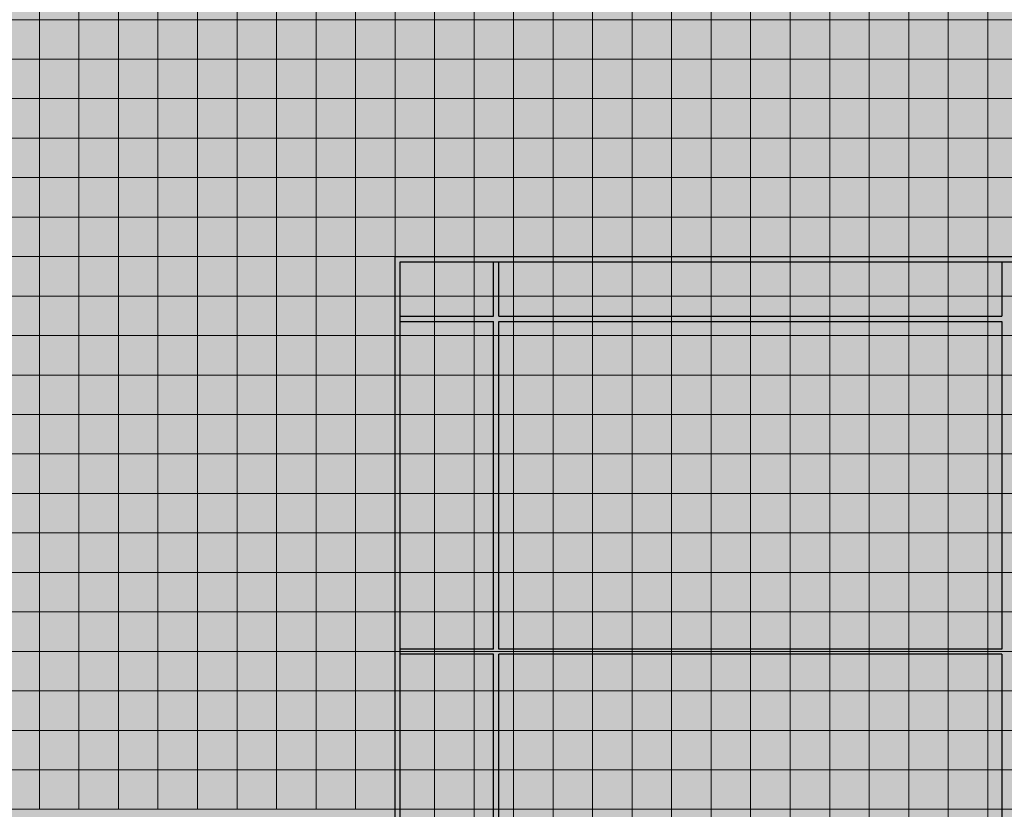
# Model space of a CAD drawing. Units: millimetres. Extents: x 672213 to 2576758, y -248010 to 32939.
# Drawn here: x 1912798 to 1920393, y -207819 to -201723 of the extents above; entities that cross this region are included whole.
import ezdxf

# ---------------------------------------------------------------- set-up
doc = ezdxf.new("R2010")
doc.units = ezdxf.units.MM
doc.header["$LTSCALE"] = 10

# ---------------------------------------------------------------- blocks, each defined once
blk = doc.blocks.new('*U519')
at = {"color": 4, "lineweight": 5}
blk.add_lwpolyline([(-152.4, 152.4), (152.4, 152.4), (152.4, -152.4), (-152.4, -152.4)], close=True, dxfattribs=at)
blk = doc.blocks.new('*U520')
at = {"color": 0, "linetype": 'ByBlock', "lineweight": -2, "transparency": 16777216}
for p in [(0, 0), (304.8, 0), (609.6, 0), (914.4, 0), (1219.2, 0), (1524, 0), (1828.8, 0), (2133.6, 0), (2438.4, 0), (2743.2, 0), (3048, 0), (3352.8, 0), (3657.6, 0), (3962.4, 0), (4267.2, 0), (4572, 0), (0, -304.8), (304.8, -304.8), (609.6, -304.8), (914.4, -304.8), (1219.2, -304.8), (1524, -304.8), (1828.8, -304.8), (2133.6, -304.8), (2438.4, -304.8), (2743.2, -304.8), (3048, -304.8), (3352.8, -304.8), (3657.6, -304.8), (3962.4, -304.8), (4267.2, -304.8), (4572, -304.8), (0, -609.6), (304.8, -609.6), (609.6, -609.6), (914.4, -609.6), (1219.2, -609.6), (1524, -609.6), (1828.8, -609.6), (2133.6, -609.6), (2438.4, -609.6), (2743.2, -609.6), (3048, -609.6), (3352.8, -609.6), (3657.6, -609.6), (3962.4, -609.6), (4267.2, -609.6), (4572, -609.6), (0, -914.4), (304.8, -914.4), (609.6, -914.4), (914.4, -914.4), (1219.2, -914.4), (1524, -914.4), (1828.8, -914.4), (2133.6, -914.4), (2438.4, -914.4), (2743.2, -914.4), (3048, -914.4), (3352.8, -914.4), (3657.6, -914.4), (3962.4, -914.4), (4267.2, -914.4), (4572, -914.4), (0, -1219.2), (304.8, -1219.2), (609.6, -1219.2), (914.4, -1219.2), (1219.2, -1219.2), (1524, -1219.2), (1828.8, -1219.2), (2133.6, -1219.2), (2438.4, -1219.2), (2743.2, -1219.2), (3048, -1219.2), (3352.8, -1219.2), (3657.6, -1219.2), (3962.4, -1219.2), (4267.2, -1219.2), (4572, -1219.2), (0, -1524), (304.8, -1524), (609.6, -1524), (914.4, -1524), (1219.2, -1524), (1524, -1524), (1828.8, -1524), (2133.6, -1524), (2438.4, -1524), (2743.2, -1524), (3048, -1524), (3352.8, -1524), (3657.6, -1524), (3962.4, -1524), (4267.2, -1524), (4572, -1524), (0, -1828.8), (304.8, -1828.8), (609.6, -1828.8), (914.4, -1828.8), (1219.2, -1828.8), (1524, -1828.8), (1828.8, -1828.8), (2133.6, -1828.8), (2438.4, -1828.8), (2743.2, -1828.8), (3048, -1828.8), (3352.8, -1828.8), (3657.6, -1828.8), (3962.4, -1828.8), (4267.2, -1828.8), (4572, -1828.8), (0, -2133.6), (304.8, -2133.6), (609.6, -2133.6), (914.4, -2133.6), (1219.2, -2133.6), (1524, -2133.6), (1828.8, -2133.6), (2133.6, -2133.6), (2438.4, -2133.6), (2743.2, -2133.6), (3048, -2133.6), (3352.8, -2133.6), (3657.6, -2133.6), (3962.4, -2133.6), (4267.2, -2133.6), (4572, -2133.6), (0, -2438.4), (304.8, -2438.4), (609.6, -2438.4), (914.4, -2438.4), (1219.2, -2438.4), (1524, -2438.4), (1828.8, -2438.4), (2133.6, -2438.4), (2438.4, -2438.4), (2743.2, -2438.4), (3048, -2438.4), (3352.8, -2438.4), (3657.6, -2438.4), (3962.4, -2438.4), (4267.2, -2438.4), (4572, -2438.4), (0, -2743.2), (304.8, -2743.2), (609.6, -2743.2), (914.4, -2743.2), (1219.2, -2743.2), (1524, -2743.2), (1828.8, -2743.2), (2133.6, -2743.2), (2438.4, -2743.2), (2743.2, -2743.2), (3048, -2743.2), (3352.8, -2743.2), (3657.6, -2743.2), (3962.4, -2743.2), (4267.2, -2743.2), (4572, -2743.2), (0, -3048), (304.8, -3048), (609.6, -3048), (914.4, -3048), (1219.2, -3048), (1524, -3048), (1828.8, -3048), (2133.6, -3048), (2438.4, -3048), (2743.2, -3048), (3048, -3048), (3352.8, -3048), (3657.6, -3048), (3962.4, -3048), (4267.2, -3048), (4572, -3048), (0, -3352.8), (304.8, -3352.8), (609.6, -3352.8), (914.4, -3352.8), (1219.2, -3352.8), (1524, -3352.8), (1828.8, -3352.8), (2133.6, -3352.8), (2438.4, -3352.8), (2743.2, -3352.8), (3048, -3352.8), (3352.8, -3352.8), (3657.6, -3352.8), (3962.4, -3352.8), (4267.2, -3352.8), (4572, -3352.8), (0, -3657.6), (304.8, -3657.6), (609.6, -3657.6), (914.4, -3657.6), (1219.2, -3657.6), (1524, -3657.6), (1828.8, -3657.6), (2133.6, -3657.6), (2438.4, -3657.6), (2743.2, -3657.6), (3048, -3657.6), (3352.8, -3657.6), (3657.6, -3657.6), (3962.4, -3657.6), (4267.2, -3657.6), (4572, -3657.6), (0, -3962.4), (304.8, -3962.4), (609.6, -3962.4), (914.4, -3962.4), (1219.2, -3962.4), (1524, -3962.4), (1828.8, -3962.4), (2133.6, -3962.4), (2438.4, -3962.4), (2743.2, -3962.4), (3048, -3962.4), (3352.8, -3962.4), (3657.6, -3962.4), (3962.4, -3962.4), (4267.2, -3962.4), (4572, -3962.4), (0, -4267.2), (304.8, -4267.2), (609.6, -4267.2), (914.4, -4267.2), (1219.2, -4267.2), (1524, -4267.2), (1828.8, -4267.2), (2133.6, -4267.2), (2438.4, -4267.2), (2743.2, -4267.2), (3048, -4267.2), (3352.8, -4267.2), (3657.6, -4267.2), (3962.4, -4267.2), (4267.2, -4267.2), (4572, -4267.2)]:
    blk.add_blockref('*U519', p, dxfattribs=at)
blk = doc.blocks.new('*U1019')
at = {"lineweight": 5}
blk.add_lwpolyline([(-152.4, 152.4), (152.4, 152.4), (152.4, -152.4), (-152.4, -152.4)], close=True, dxfattribs=at)
blk = doc.blocks.new('*U1020')
at = {"color": 0, "linetype": 'ByBlock', "lineweight": -2, "transparency": 16777216}
for p in [(18897.6, -7924.8), (19202.4, -7924.8), (19507.2, -7924.8), (19812, -7924.8), (20116.8, -7924.8), (20421.6, -7924.8), (20726.4, -7924.8), (21031.2, -7924.8), (21336, -7924.8), (21640.8, -7924.8), (21945.6, -7924.8), (22250.4, -7924.8), (22555.2, -7924.8), (22860, -7924.8), (23164.8, -7924.8), (23469.6, -7924.8), (23774.4, -7924.8), (24079.2, -7924.8), (24384, -7924.8), (24688.8, -7924.8), (24993.6, -7924.8), (25298.4, -7924.8), (25603.2, -7924.8), (25908, -7924.8), (26212.8, -7924.8), (26517.6, -7924.8), (18897.6, -8229.6), (19202.4, -8229.6), (19507.2, -8229.6), (19812, -8229.6), (20116.8, -8229.6), (20421.6, -8229.6), (20726.4, -8229.6), (21031.2, -8229.6), (21336, -8229.6), (21640.8, -8229.6), (21945.6, -8229.6), (22250.4, -8229.6), (22555.2, -8229.6), (22860, -8229.6), (23164.8, -8229.6), (23469.6, -8229.6), (23774.4, -8229.6), (24079.2, -8229.6), (24384, -8229.6), (24688.8, -8229.6), (24993.6, -8229.6), (25298.4, -8229.6), (25603.2, -8229.6), (25908, -8229.6), (26212.8, -8229.6), (26517.6, -8229.6), (18897.6, -8534.4), (19202.4, -8534.4), (19507.2, -8534.4), (19812, -8534.4), (20116.8, -8534.4), (20421.6, -8534.4), (20726.4, -8534.4), (21031.2, -8534.4), (21336, -8534.4), (21640.8, -8534.4), (21945.6, -8534.4), (22250.4, -8534.4), (22555.2, -8534.4), (22860, -8534.4), (23164.8, -8534.4), (23469.6, -8534.4), (23774.4, -8534.4), (24079.2, -8534.4), (24384, -8534.4), (24688.8, -8534.4), (24993.6, -8534.4), (25298.4, -8534.4), (25603.2, -8534.4), (25908, -8534.4), (26212.8, -8534.4), (26517.6, -8534.4), (18897.6, -8839.2), (19202.4, -8839.2), (19507.2, -8839.2), (19812, -8839.2), (20116.8, -8839.2), (20421.6, -8839.2), (20726.4, -8839.2), (21031.2, -8839.2), (21336, -8839.2), (21640.8, -8839.2), (21945.6, -8839.2), (22250.4, -8839.2), (22555.2, -8839.2), (22860, -8839.2), (23164.8, -8839.2), (23469.6, -8839.2), (23774.4, -8839.2), (24079.2, -8839.2), (24384, -8839.2), (24688.8, -8839.2), (24993.6, -8839.2), (25298.4, -8839.2), (25603.2, -8839.2), (25908, -8839.2), (26212.8, -8839.2), (26517.6, -8839.2), (18897.6, -9144), (19202.4, -9144), (19507.2, -9144), (19812, -9144), (20116.8, -9144), (20421.6, -9144), (20726.4, -9144), (21031.2, -9144), (21336, -9144), (21640.8, -9144), (21945.6, -9144), (22250.4, -9144), (22555.2, -9144), (22860, -9144), (23164.8, -9144), (23469.6, -9144), (23774.4, -9144), (24079.2, -9144), (24384, -9144), (24688.8, -9144), (24993.6, -9144), (25298.4, -9144), (25603.2, -9144), (25908, -9144), (26212.8, -9144), (26517.6, -9144), (18897.6, -9448.8), (19202.4, -9448.8), (19507.2, -9448.8), (19812, -9448.8), (20116.8, -9448.8), (20421.6, -9448.8), (20726.4, -9448.8), (21031.2, -9448.8), (21336, -9448.8), (21640.8, -9448.8), (21945.6, -9448.8), (22250.4, -9448.8), (22555.2, -9448.8), (22860, -9448.8), (23164.8, -9448.8), (23469.6, -9448.8), (23774.4, -9448.8), (24079.2, -9448.8), (24384, -9448.8), (24688.8, -9448.8), (24993.6, -9448.8), (25298.4, -9448.8), (25603.2, -9448.8), (25908, -9448.8), (26212.8, -9448.8), (26517.6, -9448.8), (18897.6, -9753.6), (19202.4, -9753.6), (19507.2, -9753.6), (19812, -9753.6), (20116.8, -9753.6), (20421.6, -9753.6), (20726.4, -9753.6), (21031.2, -9753.6), (21336, -9753.6), (21640.8, -9753.6), (21945.6, -9753.6), (22250.4, -9753.6), (22555.2, -9753.6), (22860, -9753.6), (23164.8, -9753.6), (23469.6, -9753.6), (23774.4, -9753.6), (24079.2, -9753.6), (24384, -9753.6), (24688.8, -9753.6), (24993.6, -9753.6), (25298.4, -9753.6), (25603.2, -9753.6), (25908, -9753.6), (26212.8, -9753.6), (26517.6, -9753.6), (18897.6, -10058.4), (19202.4, -10058.4), (19507.2, -10058.4), (19812, -10058.4), (20116.8, -10058.4), (20421.6, -10058.4), (20726.4, -10058.4), (21031.2, -10058.4), (21336, -10058.4), (21640.8, -10058.4), (21945.6, -10058.4), (22250.4, -10058.4), (22555.2, -10058.4), (22860, -10058.4), (23164.8, -10058.4), (23469.6, -10058.4), (23774.4, -10058.4), (24079.2, -10058.4), (24384, -10058.4), (24688.8, -10058.4), (24993.6, -10058.4), (25298.4, -10058.4), (25603.2, -10058.4), (25908, -10058.4), (26212.8, -10058.4), (26517.6, -10058.4), (18897.6, -10363.2), (19202.4, -10363.2), (19507.2, -10363.2), (19812, -10363.2), (20116.8, -10363.2), (20421.6, -10363.2), (20726.4, -10363.2), (21031.2, -10363.2), (21336, -10363.2), (21640.8, -10363.2), (21945.6, -10363.2), (22250.4, -10363.2), (22555.2, -10363.2), (22860, -10363.2), (23164.8, -10363.2), (23469.6, -10363.2), (23774.4, -10363.2), (24079.2, -10363.2), (24384, -10363.2), (24688.8, -10363.2), (24993.6, -10363.2), (25298.4, -10363.2), (25603.2, -10363.2), (25908, -10363.2), (26212.8, -10363.2), (26517.6, -10363.2), (18897.6, -10668), (19202.4, -10668), (19507.2, -10668), (19812, -10668), (20116.8, -10668), (20421.6, -10668), (20726.4, -10668), (21031.2, -10668), (21336, -10668), (21640.8, -10668), (21945.6, -10668), (22250.4, -10668), (22555.2, -10668), (22860, -10668), (23164.8, -10668), (23469.6, -10668), (23774.4, -10668), (24079.2, -10668), (24384, -10668), (24688.8, -10668), (24993.6, -10668), (25298.4, -10668), (25603.2, -10668), (25908, -10668), (26212.8, -10668), (26517.6, -10668), (18897.6, -10972.8), (19202.4, -10972.8), (19507.2, -10972.8), (19812, -10972.8), (20116.8, -10972.8), (20421.6, -10972.8), (20726.4, -10972.8), (21031.2, -10972.8), (21336, -10972.8), (21640.8, -10972.8), (21945.6, -10972.8), (22250.4, -10972.8), (22555.2, -10972.8), (22860, -10972.8), (23164.8, -10972.8), (23469.6, -10972.8), (23774.4, -10972.8), (24079.2, -10972.8), (24384, -10972.8), (24688.8, -10972.8), (24993.6, -10972.8), (25298.4, -10972.8), (25603.2, -10972.8), (25908, -10972.8), (26212.8, -10972.8), (26517.6, -10972.8), (18897.6, -11277.6), (19202.4, -11277.6), (19507.2, -11277.6), (19812, -11277.6), (20116.8, -11277.6), (20421.6, -11277.6), (20726.4, -11277.6), (21031.2, -11277.6), (21336, -11277.6), (21640.8, -11277.6), (21945.6, -11277.6), (22250.4, -11277.6), (22555.2, -11277.6), (22860, -11277.6), (23164.8, -11277.6), (23469.6, -11277.6), (23774.4, -11277.6), (24079.2, -11277.6), (24384, -11277.6), (24688.8, -11277.6), (24993.6, -11277.6), (25298.4, -11277.6), (25603.2, -11277.6), (25908, -11277.6), (26212.8, -11277.6), (26517.6, -11277.6), (18897.6, -11582.4), (19202.4, -11582.4), (19507.2, -11582.4), (19812, -11582.4), (20116.8, -11582.4), (20421.6, -11582.4), (20726.4, -11582.4), (21031.2, -11582.4), (21336, -11582.4), (21640.8, -11582.4), (21945.6, -11582.4), (22250.4, -11582.4), (22555.2, -11582.4), (22860, -11582.4), (23164.8, -11582.4), (23469.6, -11582.4), (23774.4, -11582.4), (24079.2, -11582.4), (24384, -11582.4), (24688.8, -11582.4), (24993.6, -11582.4), (25298.4, -11582.4), (25603.2, -11582.4), (25908, -11582.4), (26212.8, -11582.4), (26517.6, -11582.4), (18897.6, -11887.2), (19202.4, -11887.2), (19507.2, -11887.2), (19812, -11887.2), (20116.8, -11887.2), (20421.6, -11887.2), (20726.4, -11887.2), (21031.2, -11887.2), (21336, -11887.2), (21640.8, -11887.2), (21945.6, -11887.2), (22250.4, -11887.2), (22555.2, -11887.2), (22860, -11887.2), (23164.8, -11887.2), (23469.6, -11887.2), (23774.4, -11887.2), (24079.2, -11887.2), (24384, -11887.2), (24688.8, -11887.2), (24993.6, -11887.2), (25298.4, -11887.2), (25603.2, -11887.2), (25908, -11887.2), (26212.8, -11887.2), (26517.6, -11887.2), (18897.6, -12192), (19202.4, -12192), (19507.2, -12192), (19812, -12192), (20116.8, -12192), (20421.6, -12192), (20726.4, -12192), (21031.2, -12192), (21336, -12192), (21640.8, -12192), (21945.6, -12192), (22250.4, -12192), (22555.2, -12192), (22860, -12192), (23164.8, -12192), (23469.6, -12192), (23774.4, -12192), (24079.2, -12192), (24384, -12192), (24688.8, -12192), (24993.6, -12192), (25298.4, -12192), (25603.2, -12192), (25908, -12192), (26212.8, -12192), (26517.6, -12192), (18897.6, -12496.8), (19202.4, -12496.8), (19507.2, -12496.8), (19812, -12496.8), (20116.8, -12496.8), (20421.6, -12496.8), (20726.4, -12496.8), (21031.2, -12496.8), (21336, -12496.8), (21640.8, -12496.8), (21945.6, -12496.8), (22250.4, -12496.8), (22555.2, -12496.8), (22860, -12496.8), (23164.8, -12496.8), (23469.6, -12496.8), (23774.4, -12496.8), (24079.2, -12496.8), (24384, -12496.8), (24688.8, -12496.8), (24993.6, -12496.8), (25298.4, -12496.8), (25603.2, -12496.8), (25908, -12496.8), (26212.8, -12496.8), (26517.6, -12496.8), (18897.6, -12801.6), (19202.4, -12801.6), (19507.2, -12801.6), (19812, -12801.6), (20116.8, -12801.6), (20421.6, -12801.6), (20726.4, -12801.6), (21031.2, -12801.6), (21336, -12801.6), (21640.8, -12801.6), (21945.6, -12801.6), (22250.4, -12801.6), (22555.2, -12801.6), (22860, -12801.6), (23164.8, -12801.6), (23469.6, -12801.6), (23774.4, -12801.6), (24079.2, -12801.6), (24384, -12801.6), (24688.8, -12801.6), (24993.6, -12801.6), (25298.4, -12801.6), (25603.2, -12801.6), (25908, -12801.6), (26212.8, -12801.6), (26517.6, -12801.6), (18897.6, -13106.4), (19202.4, -13106.4), (19507.2, -13106.4), (19812, -13106.4), (20116.8, -13106.4), (20421.6, -13106.4), (20726.4, -13106.4), (21031.2, -13106.4), (21336, -13106.4), (21640.8, -13106.4), (21945.6, -13106.4), (22250.4, -13106.4), (22555.2, -13106.4), (22860, -13106.4), (23164.8, -13106.4), (23469.6, -13106.4), (23774.4, -13106.4), (24079.2, -13106.4), (24384, -13106.4), (24688.8, -13106.4), (24993.6, -13106.4), (25298.4, -13106.4), (25603.2, -13106.4), (25908, -13106.4), (26212.8, -13106.4), (26517.6, -13106.4), (18897.6, -13411.2), (19202.4, -13411.2), (19507.2, -13411.2), (19812, -13411.2), (20116.8, -13411.2), (20421.6, -13411.2), (20726.4, -13411.2), (21031.2, -13411.2), (21336, -13411.2), (21640.8, -13411.2), (21945.6, -13411.2), (22250.4, -13411.2), (22555.2, -13411.2), (22860, -13411.2), (23164.8, -13411.2), (23469.6, -13411.2), (23774.4, -13411.2), (24079.2, -13411.2), (24384, -13411.2), (24688.8, -13411.2), (24993.6, -13411.2), (25298.4, -13411.2), (25603.2, -13411.2), (25908, -13411.2), (26212.8, -13411.2), (26517.6, -13411.2), (18897.6, -13716), (19202.4, -13716), (19507.2, -13716), (19812, -13716), (20116.8, -13716), (20421.6, -13716), (20726.4, -13716), (21031.2, -13716), (21336, -13716), (21640.8, -13716), (21945.6, -13716), (22250.4, -13716), (22555.2, -13716), (22860, -13716), (23164.8, -13716), (23469.6, -13716), (23774.4, -13716), (24079.2, -13716), (24384, -13716), (24688.8, -13716), (24993.6, -13716), (25298.4, -13716), (25603.2, -13716), (25908, -13716), (26212.8, -13716), (26517.6, -13716), (18897.6, -14020.8), (19202.4, -14020.8), (19507.2, -14020.8), (19812, -14020.8), (20116.8, -14020.8), (20421.6, -14020.8), (20726.4, -14020.8), (21031.2, -14020.8), (21336, -14020.8), (21640.8, -14020.8), (21945.6, -14020.8), (22250.4, -14020.8), (22555.2, -14020.8), (22860, -14020.8), (23164.8, -14020.8), (23469.6, -14020.8), (23774.4, -14020.8), (24079.2, -14020.8), (24384, -14020.8), (24688.8, -14020.8), (24993.6, -14020.8), (25298.4, -14020.8), (25603.2, -14020.8), (25908, -14020.8), (26212.8, -14020.8), (26517.6, -14020.8)]:
    blk.add_blockref('*U1019', p, dxfattribs=at)
blk = doc.blocks.new('*U1025')
at = {"color": 179, "lineweight": 5}
blk.add_lwpolyline([(-152.4, 152.4), (152.4, 152.4), (152.4, -152.4), (-152.4, -152.4)], close=True, dxfattribs=at)
blk = doc.blocks.new('*U1026')
at = {"color": 0, "linetype": 'ByBlock', "lineweight": -2, "transparency": 16777216}
for p in [(18897.6, -8229.6), (19202.4, -8229.6), (19507.2, -8229.6), (19812, -8229.6), (20116.8, -8229.6), (20421.6, -8229.6), (20726.4, -8229.6), (21031.2, -8229.6), (21336, -8229.6), (21640.8, -8229.6), (21945.6, -8229.6), (22250.4, -8229.6), (22555.2, -8229.6), (22860, -8229.6), (23164.8, -8229.6), (23469.6, -8229.6), (23774.4, -8229.6), (24079.2, -8229.6), (24384, -8229.6), (24688.8, -8229.6), (24993.6, -8229.6), (25298.4, -8229.6), (25603.2, -8229.6), (25908, -8229.6), (26212.8, -8229.6), (26517.6, -8229.6), (18897.6, -8534.4), (19202.4, -8534.4), (19507.2, -8534.4), (19812, -8534.4), (20116.8, -8534.4), (20421.6, -8534.4), (20726.4, -8534.4), (21031.2, -8534.4), (21336, -8534.4), (21640.8, -8534.4), (21945.6, -8534.4), (22250.4, -8534.4), (22555.2, -8534.4), (22860, -8534.4), (23164.8, -8534.4), (23469.6, -8534.4), (23774.4, -8534.4), (24079.2, -8534.4), (24384, -8534.4), (24688.8, -8534.4), (24993.6, -8534.4), (25298.4, -8534.4), (25603.2, -8534.4), (25908, -8534.4), (26212.8, -8534.4), (26517.6, -8534.4), (18897.6, -8839.2), (19202.4, -8839.2), (19507.2, -8839.2), (19812, -8839.2), (20116.8, -8839.2), (20421.6, -8839.2), (20726.4, -8839.2), (21031.2, -8839.2), (21336, -8839.2), (21640.8, -8839.2), (21945.6, -8839.2), (22250.4, -8839.2), (22555.2, -8839.2), (22860, -8839.2), (23164.8, -8839.2), (23469.6, -8839.2), (23774.4, -8839.2), (24079.2, -8839.2), (24384, -8839.2), (24688.8, -8839.2), (24993.6, -8839.2), (25298.4, -8839.2), (25603.2, -8839.2), (25908, -8839.2), (26212.8, -8839.2), (26517.6, -8839.2), (18897.6, -9144), (19202.4, -9144), (19507.2, -9144), (19812, -9144), (20116.8, -9144), (20421.6, -9144), (20726.4, -9144), (21031.2, -9144), (21336, -9144), (21640.8, -9144), (21945.6, -9144), (22250.4, -9144), (22555.2, -9144), (22860, -9144), (23164.8, -9144), (23469.6, -9144), (23774.4, -9144), (24079.2, -9144), (24384, -9144), (24688.8, -9144), (24993.6, -9144), (25298.4, -9144), (25603.2, -9144), (25908, -9144), (26212.8, -9144), (26517.6, -9144), (18897.6, -9448.8), (19202.4, -9448.8), (19507.2, -9448.8), (19812, -9448.8), (20116.8, -9448.8), (20421.6, -9448.8), (20726.4, -9448.8), (21031.2, -9448.8), (21336, -9448.8), (21640.8, -9448.8), (21945.6, -9448.8), (22250.4, -9448.8), (22555.2, -9448.8), (22860, -9448.8), (23164.8, -9448.8), (23469.6, -9448.8), (23774.4, -9448.8), (24079.2, -9448.8), (24384, -9448.8), (24688.8, -9448.8), (24993.6, -9448.8), (25298.4, -9448.8), (25603.2, -9448.8), (25908, -9448.8), (26212.8, -9448.8), (26517.6, -9448.8), (18897.6, -9753.6), (19202.4, -9753.6), (19507.2, -9753.6), (19812, -9753.6), (20116.8, -9753.6), (20421.6, -9753.6), (20726.4, -9753.6), (21031.2, -9753.6), (21336, -9753.6), (21640.8, -9753.6), (21945.6, -9753.6), (22250.4, -9753.6), (22555.2, -9753.6), (22860, -9753.6), (23164.8, -9753.6), (23469.6, -9753.6), (23774.4, -9753.6), (24079.2, -9753.6), (24384, -9753.6), (24688.8, -9753.6), (24993.6, -9753.6), (25298.4, -9753.6), (25603.2, -9753.6), (25908, -9753.6), (26212.8, -9753.6), (26517.6, -9753.6), (18897.6, -10058.4), (19202.4, -10058.4), (19507.2, -10058.4), (19812, -10058.4), (20116.8, -10058.4), (20421.6, -10058.4), (20726.4, -10058.4), (21031.2, -10058.4), (21336, -10058.4), (21640.8, -10058.4), (21945.6, -10058.4), (22250.4, -10058.4), (22555.2, -10058.4), (22860, -10058.4), (23164.8, -10058.4), (23469.6, -10058.4), (23774.4, -10058.4), (24079.2, -10058.4), (24384, -10058.4), (24688.8, -10058.4), (24993.6, -10058.4), (25298.4, -10058.4), (25603.2, -10058.4), (25908, -10058.4), (26212.8, -10058.4), (26517.6, -10058.4), (18897.6, -10363.2), (19202.4, -10363.2), (19507.2, -10363.2), (19812, -10363.2), (20116.8, -10363.2), (20421.6, -10363.2), (20726.4, -10363.2), (21031.2, -10363.2), (21336, -10363.2), (21640.8, -10363.2), (21945.6, -10363.2), (22250.4, -10363.2), (22555.2, -10363.2), (22860, -10363.2), (23164.8, -10363.2), (23469.6, -10363.2), (23774.4, -10363.2), (24079.2, -10363.2), (24384, -10363.2), (24688.8, -10363.2), (24993.6, -10363.2), (25298.4, -10363.2), (25603.2, -10363.2), (25908, -10363.2), (26212.8, -10363.2), (26517.6, -10363.2), (18897.6, -10668), (19202.4, -10668), (19507.2, -10668), (19812, -10668), (20116.8, -10668), (20421.6, -10668), (20726.4, -10668), (21031.2, -10668), (21336, -10668), (21640.8, -10668), (21945.6, -10668), (22250.4, -10668), (22555.2, -10668), (22860, -10668), (23164.8, -10668), (23469.6, -10668), (23774.4, -10668), (24079.2, -10668), (24384, -10668), (24688.8, -10668), (24993.6, -10668), (25298.4, -10668), (25603.2, -10668), (25908, -10668), (26212.8, -10668), (26517.6, -10668), (18897.6, -10972.8), (19202.4, -10972.8), (19507.2, -10972.8), (19812, -10972.8), (20116.8, -10972.8), (20421.6, -10972.8), (20726.4, -10972.8), (21031.2, -10972.8), (21336, -10972.8), (21640.8, -10972.8), (21945.6, -10972.8), (22250.4, -10972.8), (22555.2, -10972.8), (22860, -10972.8), (23164.8, -10972.8), (23469.6, -10972.8), (23774.4, -10972.8), (24079.2, -10972.8), (24384, -10972.8), (24688.8, -10972.8), (24993.6, -10972.8), (25298.4, -10972.8), (25603.2, -10972.8), (25908, -10972.8), (26212.8, -10972.8), (26517.6, -10972.8), (18897.6, -11277.6), (19202.4, -11277.6), (19507.2, -11277.6), (19812, -11277.6), (20116.8, -11277.6), (20421.6, -11277.6), (20726.4, -11277.6), (21031.2, -11277.6), (21336, -11277.6), (21640.8, -11277.6), (21945.6, -11277.6), (22250.4, -11277.6), (22555.2, -11277.6), (22860, -11277.6), (23164.8, -11277.6), (23469.6, -11277.6), (23774.4, -11277.6), (24079.2, -11277.6), (24384, -11277.6), (24688.8, -11277.6), (24993.6, -11277.6), (25298.4, -11277.6), (25603.2, -11277.6), (25908, -11277.6), (26212.8, -11277.6), (26517.6, -11277.6), (18897.6, -11582.4), (19202.4, -11582.4), (19507.2, -11582.4), (19812, -11582.4), (20116.8, -11582.4), (20421.6, -11582.4), (20726.4, -11582.4), (21031.2, -11582.4), (21336, -11582.4), (21640.8, -11582.4), (21945.6, -11582.4), (22250.4, -11582.4), (22555.2, -11582.4), (22860, -11582.4), (23164.8, -11582.4), (23469.6, -11582.4), (23774.4, -11582.4), (24079.2, -11582.4), (24384, -11582.4), (24688.8, -11582.4), (24993.6, -11582.4), (25298.4, -11582.4), (25603.2, -11582.4), (25908, -11582.4), (26212.8, -11582.4), (26517.6, -11582.4), (18897.6, -11887.2), (19202.4, -11887.2), (19507.2, -11887.2), (19812, -11887.2), (20116.8, -11887.2), (20421.6, -11887.2), (20726.4, -11887.2), (21031.2, -11887.2), (21336, -11887.2), (21640.8, -11887.2), (21945.6, -11887.2), (22250.4, -11887.2), (22555.2, -11887.2), (22860, -11887.2), (23164.8, -11887.2), (23469.6, -11887.2), (23774.4, -11887.2), (24079.2, -11887.2), (24384, -11887.2), (24688.8, -11887.2), (24993.6, -11887.2), (25298.4, -11887.2), (25603.2, -11887.2), (25908, -11887.2), (26212.8, -11887.2), (26517.6, -11887.2), (18897.6, -12192), (19202.4, -12192), (19507.2, -12192), (19812, -12192), (20116.8, -12192), (20421.6, -12192), (20726.4, -12192), (21031.2, -12192), (21336, -12192), (21640.8, -12192), (21945.6, -12192), (22250.4, -12192), (22555.2, -12192), (22860, -12192), (23164.8, -12192), (23469.6, -12192), (23774.4, -12192), (24079.2, -12192), (24384, -12192), (24688.8, -12192), (24993.6, -12192), (25298.4, -12192), (25603.2, -12192), (25908, -12192), (26212.8, -12192), (26517.6, -12192), (18897.6, -12496.8), (19202.4, -12496.8), (19507.2, -12496.8), (19812, -12496.8), (20116.8, -12496.8), (20421.6, -12496.8), (20726.4, -12496.8), (21031.2, -12496.8), (21336, -12496.8), (21640.8, -12496.8), (21945.6, -12496.8), (22250.4, -12496.8), (22555.2, -12496.8), (22860, -12496.8), (23164.8, -12496.8), (23469.6, -12496.8), (23774.4, -12496.8), (24079.2, -12496.8), (24384, -12496.8), (24688.8, -12496.8), (24993.6, -12496.8), (25298.4, -12496.8), (25603.2, -12496.8), (25908, -12496.8), (26212.8, -12496.8), (26517.6, -12496.8), (18897.6, -12801.6), (19202.4, -12801.6), (19507.2, -12801.6), (19812, -12801.6), (20116.8, -12801.6), (20421.6, -12801.6), (20726.4, -12801.6), (21031.2, -12801.6), (21336, -12801.6), (21640.8, -12801.6), (21945.6, -12801.6), (22250.4, -12801.6), (22555.2, -12801.6), (22860, -12801.6), (23164.8, -12801.6), (23469.6, -12801.6), (23774.4, -12801.6), (24079.2, -12801.6), (24384, -12801.6), (24688.8, -12801.6), (24993.6, -12801.6), (25298.4, -12801.6), (25603.2, -12801.6), (25908, -12801.6), (26212.8, -12801.6), (26517.6, -12801.6), (18897.6, -13106.4), (19202.4, -13106.4), (19507.2, -13106.4), (19812, -13106.4), (20116.8, -13106.4), (20421.6, -13106.4), (20726.4, -13106.4), (21031.2, -13106.4), (21336, -13106.4), (21640.8, -13106.4), (21945.6, -13106.4), (22250.4, -13106.4), (22555.2, -13106.4), (22860, -13106.4), (23164.8, -13106.4), (23469.6, -13106.4), (23774.4, -13106.4), (24079.2, -13106.4), (24384, -13106.4), (24688.8, -13106.4), (24993.6, -13106.4), (25298.4, -13106.4), (25603.2, -13106.4), (25908, -13106.4), (26212.8, -13106.4), (26517.6, -13106.4), (18897.6, -13411.2), (19202.4, -13411.2), (19507.2, -13411.2), (19812, -13411.2), (20116.8, -13411.2), (20421.6, -13411.2), (20726.4, -13411.2), (21031.2, -13411.2), (21336, -13411.2), (21640.8, -13411.2), (21945.6, -13411.2), (22250.4, -13411.2), (22555.2, -13411.2), (22860, -13411.2), (23164.8, -13411.2), (23469.6, -13411.2), (23774.4, -13411.2), (24079.2, -13411.2), (24384, -13411.2), (24688.8, -13411.2), (24993.6, -13411.2), (25298.4, -13411.2), (25603.2, -13411.2), (25908, -13411.2), (26212.8, -13411.2), (26517.6, -13411.2), (18897.6, -13716), (19202.4, -13716), (19507.2, -13716), (19812, -13716), (20116.8, -13716), (20421.6, -13716), (20726.4, -13716), (21031.2, -13716), (21336, -13716), (21640.8, -13716), (21945.6, -13716), (22250.4, -13716), (22555.2, -13716), (22860, -13716), (23164.8, -13716), (23469.6, -13716), (23774.4, -13716), (24079.2, -13716), (24384, -13716), (24688.8, -13716), (24993.6, -13716), (25298.4, -13716), (25603.2, -13716), (25908, -13716), (26212.8, -13716), (26517.6, -13716), (18897.6, -14020.8), (19202.4, -14020.8), (19507.2, -14020.8), (19812, -14020.8), (20116.8, -14020.8), (20421.6, -14020.8), (20726.4, -14020.8), (21031.2, -14020.8), (21336, -14020.8), (21640.8, -14020.8), (21945.6, -14020.8), (22250.4, -14020.8), (22555.2, -14020.8), (22860, -14020.8), (23164.8, -14020.8), (23469.6, -14020.8), (23774.4, -14020.8), (24079.2, -14020.8), (24384, -14020.8), (24688.8, -14020.8), (24993.6, -14020.8), (25298.4, -14020.8), (25603.2, -14020.8), (25908, -14020.8), (26212.8, -14020.8), (26517.6, -14020.8)]:
    blk.add_blockref('*U1025', p, dxfattribs=at)

msp = doc.modelspace()

# ---------------------------------------------------------------- hatches: boundary and pattern name
at = {"lineweight": 5}
h = msp.add_hatch(color=62, dxfattribs=at)
h.dxf.hatch_style = 1
h.paths.add_polyline_path([(1893747.584, -193493.43), (1893747.584, -213305.43), (1941601.184, -213305.43), (1941601.184, -210867.03), (1948611.584, -210867.03), (1948611.584, -196541.43), (1943431.584, -196541.43), (1943429.984, -193493.43)])
h = msp.add_hatch(color=4, dxfattribs=at)
h.dxf.hatch_style = 1
h.paths.add_polyline_path([(1915693.184, -209647.83), (1929104.384, -209647.83), (1929104.384, -203551.83), (1915693.184, -203551.83)])
h = msp.add_hatch(color=7)
h.dxf.hatch_style = 1
h.paths.add_polyline_path([(1929053.184, -204011.83), (1928333.184, -204011.83), (1928333.184, -203591.83), (1928293.184, -203591.83), (1928293.184, -204011.83), (1924413.184, -204011.83), (1924413.184, -203591.83), (1924373.184, -203591.83), (1924373.184, -204011.83), (1922393.184, -204011.83), (1922393.184, -204051.83), (1924373.184, -204051.83), (1924373.184, -209151.83), (1922393.184, -209151.83), (1922393.184, -209191.83), (1924373.184, -209191.83), (1924373.184, -209611.83), (1924413.184, -209611.83), (1924413.184, -209191.83), (1928293.184, -209191.83), (1928293.184, -209611.83), (1928333.184, -209611.83), (1928333.184, -209191.83), (1929053.184, -209191.83), (1929053.184, -209151.83), (1928333.184, -209151.83), (1928333.184, -206621.83), (1929053.184, -206621.83), (1929053.184, -206581.83), (1928333.184, -206581.83), (1928333.184, -204051.83), (1929053.184, -204051.83)], flags=0)
h.paths.add_polyline_path([(1924413.184, -204051.83), (1928293.184, -204051.83), (1928293.184, -206581.83), (1924413.184, -206581.83)], flags=0)
h.paths.add_polyline_path([(1924413.184, -206621.83), (1928293.184, -206621.83), (1928293.184, -209151.83), (1924413.184, -209151.83)], flags=0)
h.paths.add_polyline_path([(1922393.184, -204011.83), (1920413.184, -204011.83), (1920413.184, -203591.83), (1920373.184, -203591.83), (1920373.184, -204011.83), (1916493.184, -204011.83), (1916493.184, -203591.83), (1916453.184, -203591.83), (1916453.184, -204011.83), (1915733.184, -204011.83), (1915733.184, -204051.83), (1916453.184, -204051.83), (1916453.184, -206581.83), (1915733.184, -206581.83), (1915733.184, -206621.83), (1916453.184, -206621.83), (1916453.184, -209151.83), (1915733.184, -209151.83), (1915733.184, -209191.83), (1916453.184, -209191.83), (1916453.184, -209611.83), (1916493.184, -209611.83), (1916493.184, -209191.83), (1920373.184, -209191.83), (1920373.184, -209611.83), (1920413.184, -209611.83), (1920413.184, -209191.83), (1922393.184, -209191.83), (1922393.184, -209151.83), (1920413.184, -209151.83), (1920413.184, -204051.83), (1922393.184, -204051.83)], flags=0)
h.paths.add_polyline_path([(1920373.184, -204051.83), (1920373.184, -206581.83), (1916493.184, -206581.83), (1916493.184, -204051.83)], flags=0)
h.paths.add_polyline_path([(1920373.184, -206621.83), (1920373.184, -209151.83), (1916493.184, -209151.83), (1916493.184, -206621.83)], flags=0)
h.paths.add_polyline_path([(1929093.184, -203551.83), (1915693.184, -203551.83), (1915693.184, -209651.83), (1929093.184, -209651.83)])
h.paths.add_polyline_path([(1929053.184, -203591.83), (1929053.184, -209611.83), (1915733.184, -209611.83), (1915733.184, -203591.83)], flags=16)
h.paths.add_polyline_path([(1924373.184, -204051.83), (1924373.184, -209151.83), (1920413.184, -209151.83), (1920413.184, -204051.83)], flags=0)
h = msp.add_hatch(color=7)
h.dxf.hatch_style = 1
h.paths.add_polyline_path([(1922393.184, -204011.83), (1920413.184, -204011.83), (1920413.184, -203591.83), (1920373.184, -203591.83), (1920373.184, -204011.83), (1916493.184, -204011.83), (1916493.184, -203591.83), (1916453.184, -203591.83), (1916453.184, -204011.83), (1915733.184, -204011.83), (1915733.184, -204051.83), (1916453.184, -204051.83), (1916453.184, -206581.83), (1915733.184, -206581.83), (1915733.184, -206621.83), (1916453.184, -206621.83), (1916453.184, -209151.83), (1915733.184, -209151.83), (1915733.184, -209191.83), (1916453.184, -209191.83), (1916453.184, -209611.83), (1916493.184, -209611.83), (1916493.184, -209191.83), (1920373.184, -209191.83), (1920373.184, -209611.83), (1920413.184, -209611.83), (1920413.184, -209191.83), (1922393.184, -209191.83), (1922393.184, -209151.83), (1920413.184, -209151.83), (1920413.184, -204051.83), (1922393.184, -204051.83)])
h.paths.add_polyline_path([(1920373.184, -204051.83), (1920373.184, -206581.83), (1916493.184, -206581.83), (1916493.184, -204051.83)], flags=16)
h.paths.add_polyline_path([(1920373.184, -206621.83), (1920373.184, -209151.83), (1916493.184, -209151.83), (1916493.184, -206621.83)], flags=16)
h.paths.add_polyline_path([(1929053.184, -204011.83), (1928333.184, -204011.83), (1928333.184, -203591.83), (1928293.184, -203591.83), (1928293.184, -204011.83), (1924413.184, -204011.83), (1924413.184, -203591.83), (1924373.184, -203591.83), (1924373.184, -204011.83), (1922393.184, -204011.83), (1922393.184, -204051.83), (1924373.184, -204051.83), (1924373.184, -209151.83), (1922393.184, -209151.83), (1922393.184, -209191.83), (1924373.184, -209191.83), (1924373.184, -209611.83), (1924413.184, -209611.83), (1924413.184, -209191.83), (1928293.184, -209191.83), (1928293.184, -209611.83), (1928333.184, -209611.83), (1928333.184, -209191.83), (1929053.184, -209191.83), (1929053.184, -209151.83), (1928333.184, -209151.83), (1928333.184, -206621.83), (1929053.184, -206621.83), (1929053.184, -206581.83), (1928333.184, -206581.83), (1928333.184, -204051.83), (1929053.184, -204051.83)])
h.paths.add_polyline_path([(1924413.184, -204051.83), (1928293.184, -204051.83), (1928293.184, -206581.83), (1924413.184, -206581.83)], flags=16)
h.paths.add_polyline_path([(1924413.184, -206621.83), (1928293.184, -206621.83), (1928293.184, -209151.83), (1924413.184, -209151.83)], flags=16)

# ---------------------------------------------------------------- linework, layer by layer
at = {"color": 7}
for p, q in [((1915733.184, -209611.83), (1915733.184, -203591.83)), ((1915733.184, -203591.83), (1929053.184, -203591.83)), ((1916453.184, -204011.83), (1916453.184, -203591.83)), ((1916493.184, -204011.83), (1916493.184, -203591.83)), ((1920373.184, -203591.83), (1920373.184, -204011.83)), ((1915733.184, -204011.83), (1916453.184, -204011.83)), ((1916493.184, -204011.83), (1920373.184, -204011.83)), ((1915733.184, -204051.83), (1916453.184, -204051.83)), ((1916453.184, -206581.83), (1916453.184, -204051.83)), ((1916493.184, -206581.83), (1916493.184, -204051.83)), ((1916493.184, -204051.83), (1920373.184, -204051.83)), ((1920373.184, -204051.83), (1920373.184, -206581.83)), ((1916453.184, -206581.83), (1915733.184, -206581.83)), ((1920373.184, -206581.83), (1916493.184, -206581.83)), ((1916453.184, -206621.83), (1915733.184, -206621.83)), ((1916453.184, -209151.83), (1916453.184, -206621.83)), ((1916493.184, -209151.83), (1916493.184, -206621.83)), ((1920373.184, -206621.83), (1916493.184, -206621.83)), ((1920373.184, -206621.83), (1920373.184, -209151.83))]:
    msp.add_line(p, q, dxfattribs=at)
msp.add_lwpolyline([(1915693.184, -203551.83), (1929093.184, -203551.83), (1929093.184, -209651.83), (1915693.184, -209651.83)], close=True, dxfattribs=at)

# ---------------------------------------------------------------- block references
at = {"lineweight": 5}
msp.add_blockref('*U1020', (1893899.984, -193645.83), dxfattribs=at)
at = {"color": 6, "lineweight": 5}
msp.add_blockref('*U1026', (1893899.984, -193645.83), dxfattribs=at)
at = {"color": 1, "lineweight": 5}
msp.add_blockref('*U520', (1915845.584, -203704.23), dxfattribs=at)

doc.saveas('drawing.dxf')
